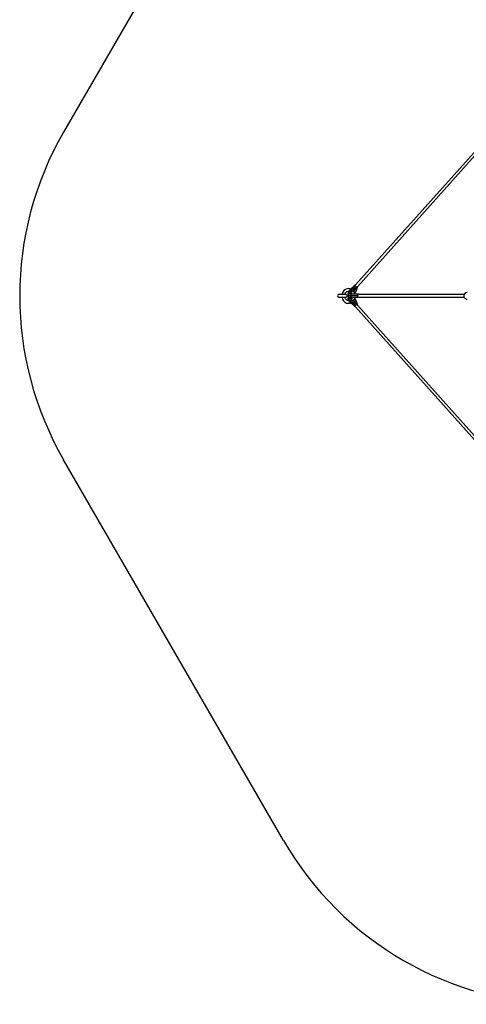
# Model space of a CAD drawing. Units: millimetres. Extents: x -19689 to -9500, y -432403 to -423074.
# Drawn here: x -19689 to -16962, y -432403 to -426389 of the extents above; entities that cross this region are included whole.
import ezdxf

# ---------------------------------------------------------------- set-up
doc = ezdxf.new("R2010")
doc.units = ezdxf.units.MM
doc.linetypes.add('0.50mmSolid', pattern=[0])
doc.layers.add('Base', color=172, linetype='0.50mmSolid', lineweight=0)

msp = doc.modelspace()

# ---------------------------------------------------------------- linework, layer by layer
at = {"lineweight": 30}
for p, q in [((-18077.3, -424748.8), (-19420.9, -427075.2)), ((-18077.3, -431403), (-19420.9, -429076.6))]:
    msp.add_line(p, q, dxfattribs=at)
for centre, start, end in [((-17689.1, -428076.3), 150, 210.00892), ((-16345.3, -430403), 210, 270.01784)]:
    msp.add_arc(centre, 2000, start, end, dxfattribs=at)
at = {"layer": 'Base', "color": 7, "linetype": '0.50mmSolid', "lineweight": 25}
for p, q in [((-16794, -427064.5), (-17639, -428009.4)), ((-17626.9, -428019.8), (-16779, -427071.8)), ((-17640.1, -428017.5), (-17641.8, -428015.4)), ((-17639, -428009.4), (-17639.1, -428009.5)), ((-17697.1, -428068.3), (-17741.1, -428068.3)), ((-17685.2, -428073.3), (-17685.2, -428076.3)), ((-17685.2, -428073.3), (-17666.4, -428073.3)), ((-17666.4, -428076.3), (-17685.2, -428076.3)), ((-17664.3, -428066.3), (-17677.8, -428066.3)), ((-17670.4, -428044.9), (-17672.1, -428042.8)), ((-17670.4, -428044.9), (-17672.1, -428042.9)), ((-17666.4, -428073.3), (-17666.3, -428073.3)), ((-17666.4, -428073.3), (-17666.4, -428076.3)), ((-17666.3, -428076.3), (-17666.4, -428076.3)), ((-17666.3, -428073.3), (-17626.7, -428073.3)), ((-17666.3, -428073.3), (-17666.3, -428076.3)), ((-17626.7, -428076.3), (-17666.3, -428076.3)), ((-17624.9, -428066.3), (-17664.3, -428066.3)), ((-17649, -428048.3), (-17650.7, -428046.2)), ((-17626.7, -428073.3), (-17623.1, -428073.3)), ((-17626.7, -428073.3), (-17626.7, -428076.3)), ((-17623.1, -428076.3), (-17626.7, -428076.3)), ((-17621.1, -428066.3), (-17624.9, -428066.3)), ((-17620, -428066.3), (-17620.7, -428066.3)), ((-16974.6, -428066.8), (-17618.9, -428066.8)), ((-17741.1, -428084.3), (-17697.1, -428084.3)), ((-17680.8, -428082.8), (-17682, -428084.1)), ((-17678.2, -428083.3), (-17678.2, -428083.3)), ((-17678.2, -428083.3), (-17664.3, -428083.3)), ((-17670.4, -428106.9), (-17672.1, -428109)), ((-17670.4, -428106.9), (-17672.1, -428108.9)), ((-17664.3, -428083.3), (-17624.9, -428083.3)), ((-17649, -428103.5), (-17650.7, -428105.6)), ((-17640.1, -428134.3), (-17641.8, -428136.4)), ((-16779, -429080), (-17626.9, -428132)), ((-17624.9, -428083.3), (-17621.1, -428083.3)), ((-17620.7, -428083.3), (-17620, -428083.3)), ((-17618.9, -428082.8), (-16975.5, -428082.8)), ((-17639.1, -428142.3), (-16794, -429087.3))]:
    msp.add_line(p, q, dxfattribs=at)
for points in [[(-17643.9, -428012.3), (-17674.1, -428039.6)], [(-17639.1, -428009.4), (-17639.6, -428009.6), (-17642.7, -428011.3), (-17643.9, -428012.3)], [(-17667.9, -428034), (-17678.4, -428031.4), (-17689.6, -428032.2), (-17700, -428036.4), (-17709, -428043.5), (-17715.9, -428053.1), (-17720.3, -428064.5), (-17721, -428068.3)], [(-17704.7, -428068.2), (-17702.6, -428062.3), (-17697.6, -428054.7), (-17690.8, -428049.6), (-17683.1, -428047.4), (-17680.4, -428047.3)], [(-17673.7, -428039.2), (-17677.1, -428042.8), (-17682.2, -428050.3), (-17684.6, -428057.7), (-17684.1, -428063.7), (-17682.1, -428067.5)], [(-17674.1, -428039.6), (-17674.4, -428039.9)], [(-17674.1, -428039.6), (-17674.2, -428039.9), (-17673.8, -428040.7), (-17672.9, -428041.9), (-17672.1, -428042.9)], [(-17674.1, -428039.6), (-17674.1, -428039.8), (-17673.7, -428040.6), (-17672.8, -428041.9), (-17672.1, -428042.8)], [(-17670.4, -428044.9), (-17669.5, -428045.9), (-17667.9, -428047.7), (-17666.3, -428049.3), (-17664.8, -428050.6), (-17663.7, -428051.5), (-17663.7, -428051.6)], [(-17663.7, -428051.6), (-17663.7, -428051.5), (-17664.9, -428050.7), (-17666.3, -428049.3), (-17668, -428047.7), (-17669.5, -428046), (-17670.4, -428044.9)], [(-17667.4, -428060.7), (-17667.3, -428060.2), (-17666.7, -428058.6), (-17665.2, -428056.1), (-17665, -428055.8)], [(-17664.3, -428066.3), (-17664.3, -428066.3), (-17665, -428066.7), (-17665.6, -428067.9), (-17666.1, -428069.7), (-17666.3, -428071.8), (-17666.4, -428073.3)], [(-17664.3, -428083.3), (-17664.3, -428083.3), (-17665, -428082.9), (-17665.6, -428081.7), (-17666.1, -428080), (-17666.3, -428077.8), (-17666.4, -428076.3)], [(-17666.3, -428073.3), (-17666.3, -428071.8), (-17666, -428069.7), (-17665.6, -428067.9), (-17665, -428066.7), (-17664.3, -428066.3), (-17664.3, -428066.3)], [(-17664.3, -428083.3), (-17664.3, -428083.3), (-17665, -428082.9), (-17665.6, -428081.7), (-17666, -428080), (-17666.3, -428077.8), (-17666.3, -428076.3)], [(-17665.3, -428054.9), (-17661.5, -428060.1), (-17658.9, -428066.2)], [(-17665, -428055.8), (-17662.6, -428052.9), (-17661.7, -428052.1)], [(-17662.9, -428052.1), (-17662.9, -428052.1), (-17662.4, -428052.4), (-17662, -428052.4)], [(-17662.4, -428052.7), (-17634.2, -428027.3)], [(-17642.1, -428067.6), (-17644, -428060.3), (-17649.4, -428049.2), (-17653, -428044.6)], [(-17643.7, -428060.8), (-17640.6, -428057.3), (-17639.2, -428055.4)], [(-17639.2, -428055.4), (-17636.8, -428051.5), (-17635.2, -428047.7)], [(-17635.2, -428047.7), (-17626.5, -428021.8)], [(-17634.3, -428027.3), (-17632.9, -428026)], [(-17632.9, -428026), (-17630, -428022.5)], [(-17630.3, -428022.6), (-17630.3, -428022.6), (-17630, -428022.5)], [(-17630, -428022.5), (-17629.9, -428022.6), (-17629.9, -428022.6)], [(-17626.5, -428021.8), (-17625.9, -428018.8)], [(-17621.1, -428066.3), (-17621.1, -428066.3), (-17620.7, -428066.3)], [(-17620.7, -428066.3), (-17620.7, -428066.3), (-17620.7, -428066.3)], [(-17721, -428084.3), (-17717.9, -428095.3), (-17711.8, -428105.9), (-17703.2, -428114.2), (-17692.9, -428119.5), (-17681.7, -428121.3), (-17670.7, -428119.7), (-17667.4, -428118.5)], [(-17680, -428105.3), (-17686.5, -428104.7), (-17694.3, -428100.9), (-17700.6, -428094.1), (-17704.5, -428085.2), (-17704.7, -428084.3)], [(-17681.9, -428084.1), (-17683.3, -428086.2), (-17684.7, -428091.2), (-17684.1, -428096.7), (-17681.1, -428103.5), (-17675.7, -428110.5), (-17673.7, -428112.6)], [(-17674.4, -428111.9), (-17674.1, -428112.2)], [(-17674.1, -428112.2), (-17674.2, -428111.9), (-17673.8, -428111.1), (-17672.9, -428109.9), (-17672.1, -428108.9)], [(-17674.1, -428112.2), (-17674.1, -428112), (-17673.7, -428111.2), (-17672.8, -428109.9), (-17672.1, -428109)], [(-17674.1, -428112.2), (-17643.9, -428139.5)], [(-17670.4, -428106.9), (-17669.5, -428105.9), (-17667.9, -428104.1), (-17666.3, -428102.5), (-17664.8, -428101.2), (-17663.7, -428100.3), (-17663.7, -428100.2)], [(-17663.7, -428100.2), (-17663.7, -428100.3), (-17664.9, -428101.1), (-17666.3, -428102.5), (-17668, -428104.1), (-17669.5, -428105.8), (-17670.4, -428106.9)], [(-17664.5, -428096.7), (-17666.3, -428094), (-17667.2, -428092), (-17667.4, -428091.1), (-17667.4, -428091.1)], [(-17658.1, -428083.4), (-17659.7, -428088.7), (-17664.3, -428096.7), (-17664.7, -428097.1)], [(-17661.7, -428099.7), (-17663.9, -428097.3), (-17664.5, -428096.7)], [(-17662.9, -428099.7), (-17662.9, -428099.7), (-17662.4, -428099.4), (-17662, -428099.4)], [(-17634.2, -428124.5), (-17662.4, -428099.1)], [(-17653.3, -428108.4), (-17652, -428106.9), (-17645.7, -428096.8), (-17642.1, -428085), (-17641.8, -428082.9)], [(-17639.2, -428096.4), (-17642.2, -428092.6), (-17643.8, -428090.9)], [(-17635.2, -428104.1), (-17636.9, -428100), (-17639.2, -428096.4)], [(-17626.5, -428130), (-17635.2, -428104.1)], [(-17634.3, -428124.5), (-17632.9, -428125.8)], [(-17632.9, -428125.8), (-17630, -428129.3)], [(-17630.3, -428129.2), (-17630.3, -428129.2), (-17630, -428129.3)], [(-17630, -428129.3), (-17629.9, -428129.2), (-17629.9, -428129.2)], [(-17625.9, -428132.9), (-17626.2, -428130.8), (-17626.5, -428130)], [(-17620.7, -428083.3), (-17621.1, -428083.3), (-17621.1, -428083.3)], [(-17620.7, -428083.3), (-17620.7, -428083.3), (-17620.7, -428083.3)], [(-17643.9, -428139.5), (-17641.7, -428141.2), (-17639.4, -428142.3)]]:
    msp.add_lwpolyline(points, dxfattribs=at)
for centre, radius, start, end in [((-17741.1, -428076.3), 8, 90, 270), ((-17697.1, -428076.3), 8, 270, 89.99999), ((-17678.2, -428073.3), 7, 125.20836, 180), ((-17678.2, -428076.3), 7, 180, 264.77935), ((-17678.2, -428073.3), 7, 112.86373, 125.20836), ((-17620, -428073.3), 7, 68.21321, 90), ((-16956.8, -428075.9), 20, 90, 180), ((-16956.8, -428075.9), 20, 180, 238.22291), ((-17620, -428076.3), 7, 270, 291.78678), ((-16956.8, -428075.9), 20, 238.22291, 270)]:
    msp.add_arc(centre, radius, start, end, dxfattribs=at)
for centre, major_axis, ratio, start_param, end_param in [((-19454.7, -426584.8), (3789.6, 3137.9), 0.461195, 4.802578, 4.810906), ((-17639.2, -428017.5), (4.71, -5.18), 0.087273, 3.141189, 4.231055), ((-17637.8, -428018.6), (8.34, 6.91), 0.461195, 1.318922, 1.669314), ((-17636.1, -428020.6), (8.34, 6.91), 0.461195, 1.340336, 1.669314), ((-17660.2, -428049.7), (21.7, 18), 0.461195, 1.743296, 3.141593), ((-17658.5, -428051.7), (21.7, 18), 0.461195, 1.743296, 2.927173), ((-17671.8, -428043.1), (0.69, 0.571), 0.461195, 1.660985, 1.743296), ((-17654.6, -428056.5), (16.3, 13.5), 0.461195, 1.754401, 2.766095), ((-17654.6, -428056.5), (14.8, 12.2), 0.461195, 1.759145, 2.854898), ((-19453, -426586.9), (3789.6, 3137.9), 0.461195, 4.802578, 4.810906), ((-17670.1, -428045.1), (-0.69, -0.571), 0.461195, 4.802578, 4.884889), ((-17658.5, -428051.7), (9.4, 7.78), 0.461195, 3.170737, 4.020272), ((-17660.2, -428049.7), (9.4, 7.78), 0.461195, 3.652568, 4.039971), ((-19449.1, -426591.6), (3795, 3142.4), 0.461195, 4.802632, 4.810906), ((-19449.1, -426591.6), (3796.5, 3143.7), 0.461195, 4.802651, 4.805083), ((-19449.1, -426591.6), (3796.5, 3143.7), 0.461195, 4.805083, 4.811589), ((-17645.1, -428044.1), (-6.65, 2.19), 0.7156, 0.242225, 0.849637), ((-15439.6, -427199.9), (2141.9, 1773.6), 0.461195, 2.5058, 2.508992), ((-15437.9, -427202), (2141.9, 1773.6), 0.461195, 2.503021, 2.508992), ((-17643.4, -428046.2), (-6.65, 2.19), 0.7156, 0.849637, 2.420434), ((-17646.2, -428051.4), (5.71, -4.04), 0.447957, 4.93984, 5.741189), ((-17654.6, -428056.5), (14.8, 12.2), 0.461195, 5.042025, 5.241603), ((-17654.6, -428056.5), (16.3, 13.5), 0.461195, 4.99173, 5.241603), ((-17653.9, -428056.5), (14, 11.6), 0.461195, 5.241603, 5.650585), ((-17653.9, -428056.5), (15.6, 12.9), 0.461195, 5.241603, 5.650585), ((-17644.9, -428051.4), (-5.71, 4.04), 0.447957, 2.599597, 3.141165), ((-17637.5, -428019.5), (-4.71, 5.18), 0.087273, 1.089462, 2.660259), ((-15434, -427206.8), (2136.5, 1769.1), 0.461195, 2.493671, 2.508992), ((-15434, -427206.8), (2135, 1767.8), 0.461195, 2.494883, 2.508992), ((-17641.8, -428045.5), (-6.65, 2.19), 0.7156, 2.420434, 3.14223), ((-17639.4, -428021.8), (-5.96, 5.33), 0.300553, 2.819777, 2.914114), ((-17632.1, -428025.4), (2.95, 2.44), 0.461195, 0.596727, 1.669314), ((-17632.1, -428025.4), (2.95, 2.44), 0.461195, 5.636476, 6.708798), ((-17633.1, -428019.5), (6.62, -2.27), 0.708127, 5.571418, 6.284947), ((-17624.9, -428073.3), (0, -7), 0.262044, 3.141593, 4.712389), ((-17624.9, -428076.3), (0, 7), 0.262044, 1.570796, 3.141593), ((-17660.2, -428102.1), (21.7, -18), 0.461195, 3.141593, 4.539889), ((-17658.5, -428100.1), (21.7, -18), 0.461195, 3.210273, 4.539889), ((-17654.6, -428095.3), (16.3, -13.5), 0.461195, 3.318982, 4.528784), ((-17671.8, -428108.7), (0.69, -0.571), 0.461195, 4.539889, 4.6222), ((-19454.7, -429567), (3789.6, -3137.9), 0.461195, 1.472279, 1.480608), ((-17654.6, -428095.3), (14.8, -12.2), 0.461195, 3.179284, 4.52404), ((-19453, -429564.9), (3789.6, -3137.9), 0.461195, 1.472279, 1.480608), ((-17670.1, -428106.6), (-0.69, 0.571), 0.461195, 1.398296, 1.480607), ((-17658.5, -428100.1), (9.4, -7.78), 0.461195, 2.25113, 3.145749), ((-17660.2, -428102.1), (9.4, -7.78), 0.461195, 2.19887, 2.623998), ((-19449.1, -429560.2), (3795, -3142.4), 0.461195, 1.472279, 1.480553), ((-19449.1, -429560.2), (3796.5, -3143.7), 0.461195, 1.477948, 1.480534), ((-19449.1, -429560.2), (3796.5, -3143.7), 0.461195, 1.471597, 1.477948), ((-17645.1, -428107.7), (-6.65, -2.19), 0.7156, 5.433548, 6.04096), ((-15439.6, -428951.9), (2141.9, -1773.6), 0.461195, 3.774193, 3.777386), ((-17643.4, -428105.6), (-6.65, -2.19), 0.7156, 3.862752, 5.433548), ((-15437.9, -428949.8), (2141.9, -1773.6), 0.461195, 3.774193, 3.780164), ((-17646.2, -428100.4), (5.71, 4.04), 0.447957, 0.541996, 1.172031), ((-17654.6, -428095.3), (14.8, -12.2), 0.461195, 1.041582, 1.233718), ((-17654.6, -428095.3), (16.3, -13.5), 0.461195, 1.041582, 1.295646), ((-17639.2, -428134.3), (4.71, 5.18), 0.087273, 2.05213, 3.142276), ((-17653.9, -428095.3), (14, -11.6), 0.461195, 0.6326, 1.041582), ((-17637.8, -428133.2), (8.34, -6.91), 0.461195, 4.613871, 4.964263), ((-17644.9, -428100.4), (-5.71, -4.04), 0.447957, 3.142119, 3.683588), ((-17653.9, -428095.3), (15.6, -12.9), 0.461195, 0.6326, 1.041582), ((-17637.5, -428132.3), (-4.71, -5.18), 0.087273, 3.622926, 5.193723), ((-17636.1, -428131.2), (8.34, -6.91), 0.461195, 4.613871, 4.942849), ((-15434, -428945), (2136.5, -1769.1), 0.461195, 3.774193, 3.789514), ((-15434, -428945), (2135, -1767.8), 0.461195, 3.774193, 3.788302), ((-17641.8, -428106.3), (-6.65, -2.19), 0.7156, 3.140955, 3.862752), ((-17639.4, -428130), (-5.96, -5.33), 0.300553, 3.463408, 3.557978), ((-17639.4, -428130), (-5.96, -5.33), 0.300553, 3.369071, 3.463408), ((-17632.1, -428126.4), (2.95, -2.44), 0.461195, 4.613871, 5.686458), ((-17632.1, -428126.4), (2.95, -2.44), 0.461195, 5.857573, 6.929895), ((-17633.1, -428132.3), (6.62, 2.27), 0.708127, 6.282068, 6.994952)]:
    msp.add_ellipse(centre, major_axis=major_axis, ratio=ratio, start_param=start_param, end_param=end_param, dxfattribs=at)

doc.saveas('drawing.dxf')
